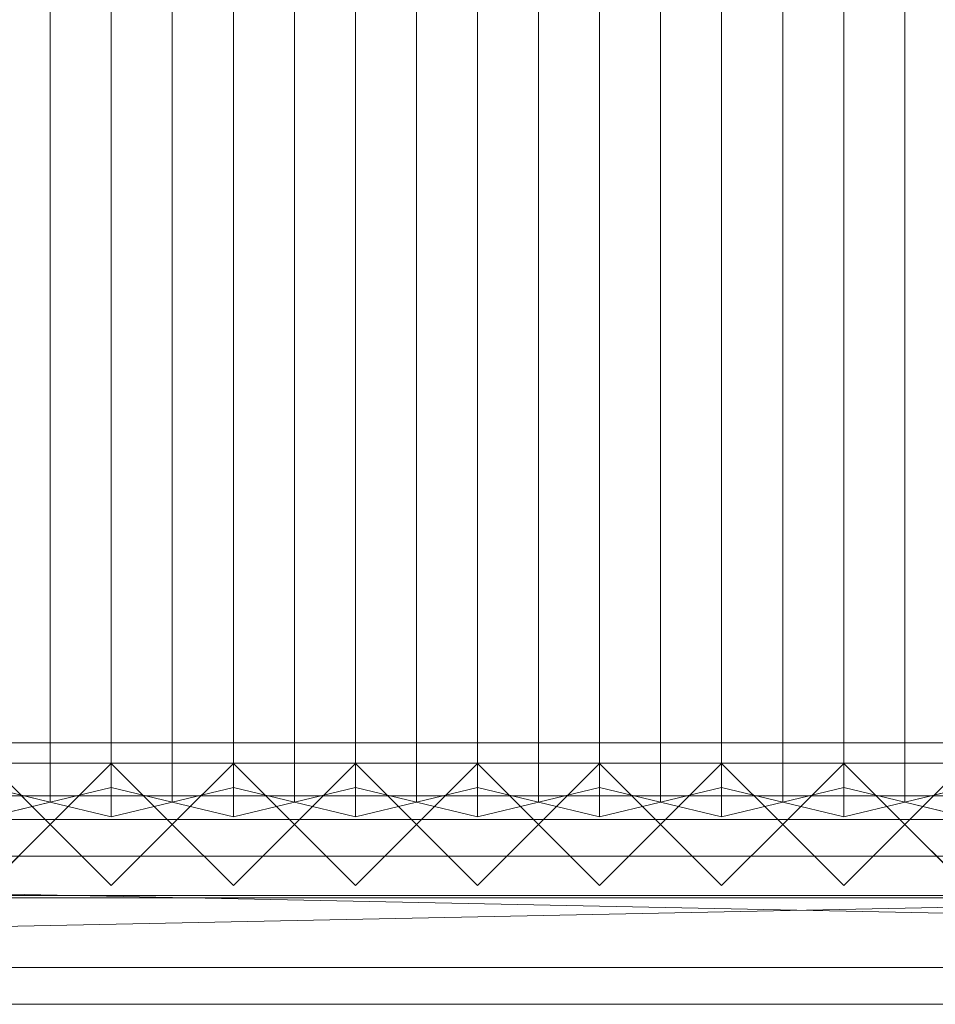
# Model space of a CAD drawing. Units: millimetres. Extents: x 2020 to 5682, y 5747 to 7614.
# Drawn here: x 3911 to 4361, y 5747 to 6231 of the extents above; entities that cross this region are included whole.
import ezdxf

# ---------------------------------------------------------------- set-up
doc = ezdxf.new("R2010")
doc.units = ezdxf.units.MM
doc.header["$LTSCALE"] = 5.08
doc.layers.add('ｽﾄｯｸﾔｰﾄﾞ2波板H024', color=7, linetype='Continuous')

msp = doc.modelspace()

# ---------------------------------------------------------------- linework, layer by layer
at = {"layer": 'ｽﾄｯｸﾔｰﾄﾞ2波板H024', "color": 7, "linetype": 'Continuous', "lineweight": 15}
for points in [[(3925.68, 5846.58, 2751.04), (3895.68, 5853.83, 2721.93), (3895.68, 7556.56, 3146.47), (3925.68, 7549.3, 3175.58)], [(3955.68, 5853.83, 2721.93), (3925.68, 5846.58, 2751.04), (3925.68, 7549.3, 3175.58), (3955.68, 7556.56, 3146.47)], [(3985.68, 5846.58, 2751.04), (3955.68, 5853.83, 2721.93), (3955.68, 7556.56, 3146.47), (3985.68, 7549.3, 3175.58)], [(4015.68, 5853.83, 2721.93), (3985.68, 5846.58, 2751.04), (3985.68, 7549.3, 3175.58), (4015.68, 7556.56, 3146.47)], [(4045.68, 5846.58, 2751.04), (4015.68, 5853.83, 2721.93), (4015.68, 7556.56, 3146.47), (4045.68, 7549.3, 3175.58)], [(4075.68, 5853.83, 2721.93), (4045.68, 5846.58, 2751.04), (4045.68, 7549.3, 3175.58), (4075.68, 7556.56, 3146.47)], [(4105.68, 5846.58, 2751.04), (4075.68, 5853.83, 2721.93), (4075.68, 7556.56, 3146.47), (4105.68, 7549.3, 3175.58)], [(4135.68, 5853.83, 2721.93), (4105.68, 5846.58, 2751.04), (4105.68, 7549.3, 3175.58), (4135.68, 7556.56, 3146.47)], [(4165.68, 5846.58, 2751.04), (4135.68, 5853.83, 2721.93), (4135.68, 7556.56, 3146.47), (4165.68, 7549.3, 3175.58)], [(4195.68, 5853.83, 2721.93), (4165.68, 5846.58, 2751.04), (4165.68, 7549.3, 3175.58), (4195.68, 7556.56, 3146.47)], [(4225.68, 5846.58, 2751.04), (4195.68, 5853.83, 2721.93), (4195.68, 7556.56, 3146.47), (4225.68, 7549.3, 3175.58)], [(4255.68, 5853.83, 2721.93), (4225.68, 5846.58, 2751.04), (4225.68, 7549.3, 3175.58), (4255.68, 7556.56, 3146.47)], [(4285.68, 5846.58, 2751.04), (4255.68, 5853.83, 2721.93), (4255.68, 7556.56, 3146.47), (4285.68, 7549.3, 3175.58)], [(4315.68, 5853.83, 2721.93), (4285.68, 5846.58, 2751.04), (4285.68, 7549.3, 3175.58), (4315.68, 7556.56, 3146.47)], [(4345.68, 5846.58, 2751.04), (4315.68, 5853.83, 2721.93), (4315.68, 7556.56, 3146.47), (4345.68, 7549.3, 3175.58)], [(4375.68, 5853.83, 2721.93), (4345.68, 5846.58, 2751.04), (4345.68, 7549.3, 3175.58), (4375.68, 7556.56, 3146.47)], [(3895.68, 5839.32, 2780.15), (3925.68, 5846.58, 2751.04), (3925.68, 7549.3, 3175.58), (3895.68, 7542.04, 3204.68)], [(3925.68, 5846.58, 2751.04), (3955.68, 5839.32, 2780.15), (3955.68, 7542.04, 3204.68), (3925.68, 7549.3, 3175.58)], [(3955.68, 5839.32, 2780.15), (3985.68, 5846.58, 2751.04), (3985.68, 7549.3, 3175.58), (3955.68, 7542.04, 3204.68)], [(3985.68, 5846.58, 2751.04), (4015.68, 5839.32, 2780.15), (4015.68, 7542.04, 3204.68), (3985.68, 7549.3, 3175.58)], [(4015.68, 5839.32, 2780.15), (4045.68, 5846.58, 2751.04), (4045.68, 7549.3, 3175.58), (4015.68, 7542.04, 3204.68)], [(4045.68, 5846.58, 2751.04), (4075.68, 5839.32, 2780.15), (4075.68, 7542.04, 3204.68), (4045.68, 7549.3, 3175.58)], [(4075.68, 5839.32, 2780.15), (4105.68, 5846.58, 2751.04), (4105.68, 7549.3, 3175.58), (4075.68, 7542.04, 3204.68)], [(4105.68, 5846.58, 2751.04), (4135.68, 5839.32, 2780.15), (4135.68, 7542.04, 3204.68), (4105.68, 7549.3, 3175.58)], [(4135.68, 5839.32, 2780.15), (4165.68, 5846.58, 2751.04), (4165.68, 7549.3, 3175.58), (4135.68, 7542.04, 3204.68)], [(4165.68, 5846.58, 2751.04), (4195.68, 5839.32, 2780.15), (4195.68, 7542.04, 3204.68), (4165.68, 7549.3, 3175.58)], [(4195.68, 5839.32, 2780.15), (4225.68, 5846.58, 2751.04), (4225.68, 7549.3, 3175.58), (4195.68, 7542.04, 3204.68)], [(4225.68, 5846.58, 2751.04), (4255.68, 5839.32, 2780.15), (4255.68, 7542.04, 3204.68), (4225.68, 7549.3, 3175.58)], [(4255.68, 5839.32, 2780.15), (4285.68, 5846.58, 2751.04), (4285.68, 7549.3, 3175.58), (4255.68, 7542.04, 3204.68)], [(4285.68, 5846.58, 2751.04), (4315.68, 5839.32, 2780.15), (4315.68, 7542.04, 3204.68), (4285.68, 7549.3, 3175.58)], [(4315.68, 5839.32, 2780.15), (4345.68, 5846.58, 2751.04), (4345.68, 7549.3, 3175.58), (4315.68, 7542.04, 3204.68)], [(4345.68, 5846.58, 2751.04), (4375.68, 5839.32, 2780.15), (4375.68, 7542.04, 3204.68), (4345.68, 7549.3, 3175.58)], [(5605.68, 5800.71), (2095.68, 5800.71), (2095.68, 5875.71), (5605.68, 5875.71)], [(2095.68, 5800.71, 75), (5605.68, 5800.71, 75), (5605.68, 5875.71, 75), (2095.68, 5875.71, 75)], [(5605.68, 5875.71), (2095.68, 5875.71), (2095.68, 5875.71, 75), (5605.68, 5875.71, 75)], [(5605.68, 5800.71, 2752.5), (2095.68, 5800.71, 2752.5), (2095.68, 5865.71, 2752.5), (5605.68, 5865.71, 2752.5)], [(2095.68, 5800.71, 2795.83), (5605.68, 5800.71, 2795.83), (5605.68, 5865.71, 2795.83), (2095.68, 5865.71, 2795.83)], [(5605.68, 5865.71, 2752.5), (2095.68, 5865.71, 2752.5), (2095.68, 5865.71, 2795.83), (5605.68, 5865.71, 2795.83)], [(5605.68, 5800.71, 2064.38), (2095.68, 5800.71, 2064.38), (2095.68, 5865.71, 2064.38), (5605.68, 5865.71, 2064.38)], [(2095.68, 5800.71, 2107.71), (5605.68, 5800.71, 2107.71), (5605.68, 5865.71, 2107.71), (2095.68, 5865.71, 2107.71)], [(5605.68, 5865.71, 2064.38), (2095.68, 5865.71, 2064.38), (2095.68, 5865.71, 2107.71), (5605.68, 5865.71, 2107.71)], [(5605.68, 5800.71, 1376.25), (2095.68, 5800.71, 1376.25), (2095.68, 5865.71, 1376.25), (5605.68, 5865.71, 1376.25)], [(2095.68, 5865.71, 1376.25), (3883.18, 5865.71, 1408.75), (5605.68, 5865.71, 1376.25)], [(5605.68, 5800.71, 688.12), (2095.68, 5800.71, 688.12), (2095.68, 5865.71, 688.12), (5605.68, 5865.71, 688.12)], [(2095.68, 5800.71, 731.46), (5605.68, 5800.71, 731.46), (5605.68, 5865.71, 731.46), (2095.68, 5865.71, 731.46)], [(5605.68, 5865.71, 688.12), (2095.68, 5865.71, 688.12), (2095.68, 5865.71, 731.46), (5605.68, 5865.71, 731.46)], [(3895.68, 5805.61), (3865.68, 5835.61), (3895.68, 5865.61), (3925.68, 5835.61)], [(3895.68, 5805.61, 2785), (3925.68, 5835.61, 2785), (3895.68, 5865.61, 2785), (3865.68, 5835.61, 2785)], [(5605.68, 5800.71, 1419.58), (5605.68, 5865.71, 1419.58), (3883.18, 5865.71, 1419.58), (3883.18, 5800.71, 1419.58)], [(3883.18, 5865.71, 1408.75), (3883.18, 5865.71, 1419.58), (5605.68, 5865.71, 1419.58)], [(5605.68, 5865.71, 1376.25), (3883.18, 5865.71, 1408.75), (5605.68, 5865.71, 1419.58)], [(3925.68, 5835.61), (3895.68, 5865.61), (3895.68, 5865.61, 2785), (3925.68, 5835.61, 2785)], [(3955.68, 5805.61), (3925.68, 5835.61), (3955.68, 5865.61), (3985.68, 5835.61)], [(3955.68, 5805.61, 2785), (3985.68, 5835.61, 2785), (3955.68, 5865.61, 2785), (3925.68, 5835.61, 2785)], [(3955.68, 5865.61), (3925.68, 5835.61), (3925.68, 5835.61, 2785), (3955.68, 5865.61, 2785)], [(3985.68, 5835.61), (3955.68, 5865.61), (3955.68, 5865.61, 2785), (3985.68, 5835.61, 2785)], [(4015.68, 5805.61), (3985.68, 5835.61), (4015.68, 5865.61), (4045.68, 5835.61)], [(4015.68, 5805.61, 2785), (4045.68, 5835.61, 2785), (4015.68, 5865.61, 2785), (3985.68, 5835.61, 2785)], [(4015.68, 5865.61), (3985.68, 5835.61), (3985.68, 5835.61, 2785), (4015.68, 5865.61, 2785)], [(4045.68, 5835.61), (4015.68, 5865.61), (4015.68, 5865.61, 2785), (4045.68, 5835.61, 2785)], [(4075.68, 5805.61), (4045.68, 5835.61), (4075.68, 5865.61), (4105.68, 5835.61)], [(4075.68, 5805.61, 2785), (4105.68, 5835.61, 2785), (4075.68, 5865.61, 2785), (4045.68, 5835.61, 2785)], [(4075.68, 5865.61), (4045.68, 5835.61), (4045.68, 5835.61, 2785), (4075.68, 5865.61, 2785)], [(4105.68, 5835.61), (4075.68, 5865.61), (4075.68, 5865.61, 2785), (4105.68, 5835.61, 2785)], [(4135.68, 5805.61), (4105.68, 5835.61), (4135.68, 5865.61), (4165.68, 5835.61)], [(4135.68, 5805.61, 2785), (4165.68, 5835.61, 2785), (4135.68, 5865.61, 2785), (4105.68, 5835.61, 2785)], [(4135.68, 5865.61), (4105.68, 5835.61), (4105.68, 5835.61, 2785), (4135.68, 5865.61, 2785)], [(4165.68, 5835.61), (4135.68, 5865.61), (4135.68, 5865.61, 2785), (4165.68, 5835.61, 2785)], [(4195.68, 5805.61), (4165.68, 5835.61), (4195.68, 5865.61), (4225.68, 5835.61)], [(4195.68, 5805.61, 2785), (4225.68, 5835.61, 2785), (4195.68, 5865.61, 2785), (4165.68, 5835.61, 2785)], [(4195.68, 5865.61), (4165.68, 5835.61), (4165.68, 5835.61, 2785), (4195.68, 5865.61, 2785)], [(4225.68, 5835.61), (4195.68, 5865.61), (4195.68, 5865.61, 2785), (4225.68, 5835.61, 2785)], [(4255.68, 5805.61), (4225.68, 5835.61), (4255.68, 5865.61), (4285.68, 5835.61)], [(4255.68, 5805.61, 2785), (4285.68, 5835.61, 2785), (4255.68, 5865.61, 2785), (4225.68, 5835.61, 2785)], [(4255.68, 5865.61), (4225.68, 5835.61), (4225.68, 5835.61, 2785), (4255.68, 5865.61, 2785)], [(4285.68, 5835.61), (4255.68, 5865.61), (4255.68, 5865.61, 2785), (4285.68, 5835.61, 2785)], [(4315.68, 5805.61), (4285.68, 5835.61), (4315.68, 5865.61), (4345.68, 5835.61)], [(4315.68, 5805.61, 2785), (4345.68, 5835.61, 2785), (4315.68, 5865.61, 2785), (4285.68, 5835.61, 2785)], [(4315.68, 5865.61), (4285.68, 5835.61), (4285.68, 5835.61, 2785), (4315.68, 5865.61, 2785)], [(4345.68, 5835.61), (4315.68, 5865.61), (4315.68, 5865.61, 2785), (4345.68, 5835.61, 2785)], [(4375.68, 5805.61), (4345.68, 5835.61), (4375.68, 5865.61), (4405.68, 5835.61)], [(4375.68, 5805.61, 2785), (4405.68, 5835.61, 2785), (4375.68, 5865.61, 2785), (4345.68, 5835.61, 2785)], [(4375.68, 5865.61), (4345.68, 5835.61), (4345.68, 5835.61, 2785), (4375.68, 5865.61, 2785)], [(3895.68, 5839.32, 2780.15), (3865.68, 5846.58, 2751.04), (3895.68, 5853.83, 2721.93), (3925.68, 5846.58, 2751.04)], [(3955.68, 5839.32, 2780.15), (3925.68, 5846.58, 2751.04), (3955.68, 5853.83, 2721.93), (3985.68, 5846.58, 2751.04)], [(4015.68, 5839.32, 2780.15), (3985.68, 5846.58, 2751.04), (4015.68, 5853.83, 2721.93), (4045.68, 5846.58, 2751.04)], [(4075.68, 5839.32, 2780.15), (4045.68, 5846.58, 2751.04), (4075.68, 5853.83, 2721.93), (4105.68, 5846.58, 2751.04)], [(4135.68, 5839.32, 2780.15), (4105.68, 5846.58, 2751.04), (4135.68, 5853.83, 2721.93), (4165.68, 5846.58, 2751.04)], [(4195.68, 5839.32, 2780.15), (4165.68, 5846.58, 2751.04), (4195.68, 5853.83, 2721.93), (4225.68, 5846.58, 2751.04)], [(4255.68, 5839.32, 2780.15), (4225.68, 5846.58, 2751.04), (4255.68, 5853.83, 2721.93), (4285.68, 5846.58, 2751.04)], [(4315.68, 5839.32, 2780.15), (4285.68, 5846.58, 2751.04), (4315.68, 5853.83, 2721.93), (4345.68, 5846.58, 2751.04)], [(4375.68, 5839.32, 2780.15), (4345.68, 5846.58, 2751.04), (4375.68, 5853.83, 2721.93), (4405.68, 5846.58, 2751.04)], [(5605.68, 5799.61, 2775), (2095.68, 5799.61, 2775), (2095.68, 5849.61, 2775), (5605.68, 5849.61, 2775)], [(2095.68, 5799.61, 2795), (5605.68, 5799.61, 2795), (5605.68, 5849.61, 2795), (2095.68, 5849.61, 2795)], [(5605.68, 5849.61, 2775), (2095.68, 5849.61, 2775), (2095.68, 5849.61, 2795), (5605.68, 5849.61, 2795)], [(2019.68, 5765.34, 2701.86), (2095.68, 5838.11, 2720), (5681.68, 5765.34, 2701.86)], [(5605.68, 5838.11, 2720), (2095.68, 5838.11, 2720), (2095.68, 5819.97, 2792.77), (5605.68, 5819.97, 2792.77)], [(5681.68, 5765.34, 2701.86), (2095.68, 5838.11, 2720), (5605.68, 5838.11, 2720)], [(3895.68, 5805.61), (3925.68, 5835.61), (3925.68, 5835.61, 2785), (3895.68, 5805.61, 2785)], [(3925.68, 5835.61), (3955.68, 5805.61), (3955.68, 5805.61, 2785), (3925.68, 5835.61, 2785)], [(3955.68, 5805.61), (3985.68, 5835.61), (3985.68, 5835.61, 2785), (3955.68, 5805.61, 2785)], [(3985.68, 5835.61), (4015.68, 5805.61), (4015.68, 5805.61, 2785), (3985.68, 5835.61, 2785)], [(4015.68, 5805.61), (4045.68, 5835.61), (4045.68, 5835.61, 2785), (4015.68, 5805.61, 2785)], [(4045.68, 5835.61), (4075.68, 5805.61), (4075.68, 5805.61, 2785), (4045.68, 5835.61, 2785)], [(4075.68, 5805.61), (4105.68, 5835.61), (4105.68, 5835.61, 2785), (4075.68, 5805.61, 2785)], [(4105.68, 5835.61), (4135.68, 5805.61), (4135.68, 5805.61, 2785), (4105.68, 5835.61, 2785)], [(4135.68, 5805.61), (4165.68, 5835.61), (4165.68, 5835.61, 2785), (4135.68, 5805.61, 2785)], [(4165.68, 5835.61), (4195.68, 5805.61), (4195.68, 5805.61, 2785), (4165.68, 5835.61, 2785)], [(4195.68, 5805.61), (4225.68, 5835.61), (4225.68, 5835.61, 2785), (4195.68, 5805.61, 2785)], [(4225.68, 5835.61), (4255.68, 5805.61), (4255.68, 5805.61, 2785), (4225.68, 5835.61, 2785)], [(4255.68, 5805.61), (4285.68, 5835.61), (4285.68, 5835.61, 2785), (4255.68, 5805.61, 2785)], [(4285.68, 5835.61), (4315.68, 5805.61), (4315.68, 5805.61, 2785), (4285.68, 5835.61, 2785)], [(4315.68, 5805.61), (4345.68, 5835.61), (4345.68, 5835.61, 2785), (4315.68, 5805.61, 2785)], [(4345.68, 5835.61), (4375.68, 5805.61), (4375.68, 5805.61, 2785), (4345.68, 5835.61, 2785)], [(5681.68, 5747.19, 2774.63), (5605.68, 5819.97, 2792.77), (2019.68, 5747.19, 2774.63)], [(2019.68, 5747.19, 2774.63), (5605.68, 5819.97, 2792.77), (2095.68, 5819.97, 2792.77)], [(2095.68, 5800.71, 2752.5), (5605.68, 5800.71, 2752.5), (5605.68, 5800.71, 2795.83), (2095.68, 5800.71, 2795.83)], [(2095.68, 5800.71, 2064.38), (5605.68, 5800.71, 2064.38), (5605.68, 5800.71, 2107.71), (2095.68, 5800.71, 2107.71)], [(5605.68, 5800.71, 1376.25), (3883.18, 5800.71, 1408.75), (2095.68, 5800.71, 1376.25)], [(2095.68, 5800.71, 688.12), (5605.68, 5800.71, 688.12), (5605.68, 5800.71, 731.46), (2095.68, 5800.71, 731.46)], [(2095.68, 5800.71), (5605.68, 5800.71), (5605.68, 5800.71, 75), (2095.68, 5800.71, 75)], [(2095.68, 5799.61, 2775), (5605.68, 5799.61, 2775), (5605.68, 5799.61, 2795), (2095.68, 5799.61, 2795)], [(5605.68, 5800.71, 1419.58), (3883.18, 5800.71, 1419.58), (3883.18, 5800.71, 1408.75)], [(5605.68, 5800.71, 1376.25), (5605.68, 5800.71, 1419.58), (3883.18, 5800.71, 1408.75)], [(2019.68, 5765.34, 2701.86), (5681.68, 5765.34, 2701.86), (5681.68, 5747.19, 2774.63), (2019.68, 5747.19, 2774.63)]]:
    msp.add_3dface(points, dxfattribs=at)
at = {"layer": 'ｽﾄｯｸﾔｰﾄﾞ2波板H024', "color": 7, "linetype": 'Continuous', "lineweight": 15, "invisible_edges": 8}
for points in [[(3955.68, 5853.83, 2721.93), (3955.68, 7556.56, 3146.47), (3955.68, 7556.56, 3146.47)], [(4015.68, 5853.83, 2721.93), (4015.68, 7556.56, 3146.47), (4015.68, 7556.56, 3146.47)], [(4075.68, 5853.83, 2721.93), (4075.68, 7556.56, 3146.47), (4075.68, 7556.56, 3146.47)], [(4135.68, 5853.83, 2721.93), (4135.68, 7556.56, 3146.47), (4135.68, 7556.56, 3146.47)], [(4195.68, 5853.83, 2721.93), (4195.68, 7556.56, 3146.47), (4195.68, 7556.56, 3146.47)], [(4255.68, 5853.83, 2721.93), (4255.68, 7556.56, 3146.47), (4255.68, 7556.56, 3146.47)], [(4315.68, 5853.83, 2721.93), (4315.68, 7556.56, 3146.47), (4315.68, 7556.56, 3146.47)], [(3925.68, 5846.58, 2751.04), (3925.68, 7549.3, 3175.58), (3925.68, 7549.3, 3175.58)], [(3925.68, 5846.58, 2751.04), (3925.68, 7549.3, 3175.58), (3925.68, 7549.3, 3175.58)], [(3985.68, 5846.58, 2751.04), (3985.68, 7549.3, 3175.58), (3985.68, 7549.3, 3175.58)], [(3985.68, 5846.58, 2751.04), (3985.68, 7549.3, 3175.58), (3985.68, 7549.3, 3175.58)], [(4045.68, 5846.58, 2751.04), (4045.68, 7549.3, 3175.58), (4045.68, 7549.3, 3175.58)], [(4045.68, 5846.58, 2751.04), (4045.68, 7549.3, 3175.58), (4045.68, 7549.3, 3175.58)], [(4105.68, 5846.58, 2751.04), (4105.68, 7549.3, 3175.58), (4105.68, 7549.3, 3175.58)], [(4105.68, 5846.58, 2751.04), (4105.68, 7549.3, 3175.58), (4105.68, 7549.3, 3175.58)], [(4165.68, 5846.58, 2751.04), (4165.68, 7549.3, 3175.58), (4165.68, 7549.3, 3175.58)], [(4165.68, 5846.58, 2751.04), (4165.68, 7549.3, 3175.58), (4165.68, 7549.3, 3175.58)], [(4225.68, 5846.58, 2751.04), (4225.68, 7549.3, 3175.58), (4225.68, 7549.3, 3175.58)], [(4225.68, 5846.58, 2751.04), (4225.68, 7549.3, 3175.58), (4225.68, 7549.3, 3175.58)], [(4285.68, 5846.58, 2751.04), (4285.68, 7549.3, 3175.58), (4285.68, 7549.3, 3175.58)], [(4285.68, 5846.58, 2751.04), (4285.68, 7549.3, 3175.58), (4285.68, 7549.3, 3175.58)], [(4345.68, 5846.58, 2751.04), (4345.68, 7549.3, 3175.58), (4345.68, 7549.3, 3175.58)], [(4345.68, 5846.58, 2751.04), (4345.68, 7549.3, 3175.58), (4345.68, 7549.3, 3175.58)], [(3955.68, 5839.32, 2780.15), (3955.68, 7542.04, 3204.68), (3955.68, 7542.04, 3204.68)], [(4015.68, 5839.32, 2780.15), (4015.68, 7542.04, 3204.68), (4015.68, 7542.04, 3204.68)], [(4075.68, 5839.32, 2780.15), (4075.68, 7542.04, 3204.68), (4075.68, 7542.04, 3204.68)], [(4135.68, 5839.32, 2780.15), (4135.68, 7542.04, 3204.68), (4135.68, 7542.04, 3204.68)], [(4195.68, 5839.32, 2780.15), (4195.68, 7542.04, 3204.68), (4195.68, 7542.04, 3204.68)], [(4255.68, 5839.32, 2780.15), (4255.68, 7542.04, 3204.68), (4255.68, 7542.04, 3204.68)], [(4315.68, 5839.32, 2780.15), (4315.68, 7542.04, 3204.68), (4315.68, 7542.04, 3204.68)], [(5605.68, 5875.71, 75), (2095.68, 5875.71, 75), (2095.68, 5875.71, 75)], [(5605.68, 5875.71), (2095.68, 5875.71), (2095.68, 5875.71)], [(5605.68, 5865.71, 2795.83), (2095.68, 5865.71, 2795.83), (2095.68, 5865.71, 2795.83)], [(5605.68, 5865.71, 2752.5), (2095.68, 5865.71, 2752.5), (2095.68, 5865.71, 2752.5)], [(5605.68, 5865.71, 2107.71), (2095.68, 5865.71, 2107.71), (2095.68, 5865.71, 2107.71)], [(5605.68, 5865.71, 2064.38), (2095.68, 5865.71, 2064.38), (2095.68, 5865.71, 2064.38)], [(5605.68, 5865.71, 1376.25), (2095.68, 5865.71, 1376.25), (2095.68, 5865.71, 1376.25)], [(5605.68, 5865.71, 731.46), (2095.68, 5865.71, 731.46), (2095.68, 5865.71, 731.46)], [(5605.68, 5865.71, 688.12), (2095.68, 5865.71, 688.12), (2095.68, 5865.71, 688.12)], [(5605.68, 5865.71, 1419.58), (3883.18, 5865.71, 1419.58), (3883.18, 5865.71, 1419.58)], [(3925.68, 5835.61, 2785), (3895.68, 5865.61, 2785), (3895.68, 5865.61, 2785)], [(3925.68, 5835.61), (3895.68, 5865.61), (3895.68, 5865.61)], [(3955.68, 5865.61, 2785), (3925.68, 5835.61, 2785), (3925.68, 5835.61, 2785)], [(3955.68, 5865.61), (3925.68, 5835.61), (3925.68, 5835.61)], [(3955.68, 5865.61), (3955.68, 5865.61, 2785), (3955.68, 5865.61, 2785)], [(3985.68, 5835.61, 2785), (3955.68, 5865.61, 2785), (3955.68, 5865.61, 2785)], [(3985.68, 5835.61), (3955.68, 5865.61), (3955.68, 5865.61)], [(4015.68, 5865.61, 2785), (3985.68, 5835.61, 2785), (3985.68, 5835.61, 2785)], [(4015.68, 5865.61), (3985.68, 5835.61), (3985.68, 5835.61)], [(4015.68, 5865.61), (4015.68, 5865.61, 2785), (4015.68, 5865.61, 2785)], [(4045.68, 5835.61, 2785), (4015.68, 5865.61, 2785), (4015.68, 5865.61, 2785)], [(4045.68, 5835.61), (4015.68, 5865.61), (4015.68, 5865.61)], [(4075.68, 5865.61, 2785), (4045.68, 5835.61, 2785), (4045.68, 5835.61, 2785)], [(4075.68, 5865.61), (4045.68, 5835.61), (4045.68, 5835.61)], [(4075.68, 5865.61), (4075.68, 5865.61, 2785), (4075.68, 5865.61, 2785)], [(4105.68, 5835.61, 2785), (4075.68, 5865.61, 2785), (4075.68, 5865.61, 2785)], [(4105.68, 5835.61), (4075.68, 5865.61), (4075.68, 5865.61)], [(4135.68, 5865.61, 2785), (4105.68, 5835.61, 2785), (4105.68, 5835.61, 2785)], [(4135.68, 5865.61), (4105.68, 5835.61), (4105.68, 5835.61)], [(4135.68, 5865.61), (4135.68, 5865.61, 2785), (4135.68, 5865.61, 2785)], [(4165.68, 5835.61, 2785), (4135.68, 5865.61, 2785), (4135.68, 5865.61, 2785)], [(4165.68, 5835.61), (4135.68, 5865.61), (4135.68, 5865.61)], [(4195.68, 5865.61, 2785), (4165.68, 5835.61, 2785), (4165.68, 5835.61, 2785)], [(4195.68, 5865.61), (4165.68, 5835.61), (4165.68, 5835.61)], [(4195.68, 5865.61), (4195.68, 5865.61, 2785), (4195.68, 5865.61, 2785)], [(4225.68, 5835.61, 2785), (4195.68, 5865.61, 2785), (4195.68, 5865.61, 2785)], [(4225.68, 5835.61), (4195.68, 5865.61), (4195.68, 5865.61)], [(4255.68, 5865.61, 2785), (4225.68, 5835.61, 2785), (4225.68, 5835.61, 2785)], [(4255.68, 5865.61), (4225.68, 5835.61), (4225.68, 5835.61)], [(4255.68, 5865.61), (4255.68, 5865.61, 2785), (4255.68, 5865.61, 2785)], [(4285.68, 5835.61, 2785), (4255.68, 5865.61, 2785), (4255.68, 5865.61, 2785)], [(4285.68, 5835.61), (4255.68, 5865.61), (4255.68, 5865.61)], [(4315.68, 5865.61, 2785), (4285.68, 5835.61, 2785), (4285.68, 5835.61, 2785)], [(4315.68, 5865.61), (4285.68, 5835.61), (4285.68, 5835.61)], [(4315.68, 5865.61), (4315.68, 5865.61, 2785), (4315.68, 5865.61, 2785)], [(4345.68, 5835.61, 2785), (4315.68, 5865.61, 2785), (4315.68, 5865.61, 2785)], [(4345.68, 5835.61), (4315.68, 5865.61), (4315.68, 5865.61)], [(4375.68, 5865.61, 2785), (4345.68, 5835.61, 2785), (4345.68, 5835.61, 2785)], [(4375.68, 5865.61), (4345.68, 5835.61), (4345.68, 5835.61)], [(3925.68, 5846.58, 2751.04), (3895.68, 5853.83, 2721.93), (3895.68, 5853.83, 2721.93)], [(3955.68, 5853.83, 2721.93), (3925.68, 5846.58, 2751.04), (3925.68, 5846.58, 2751.04)], [(3985.68, 5846.58, 2751.04), (3955.68, 5853.83, 2721.93), (3955.68, 5853.83, 2721.93)], [(4015.68, 5853.83, 2721.93), (3985.68, 5846.58, 2751.04), (3985.68, 5846.58, 2751.04)], [(4045.68, 5846.58, 2751.04), (4015.68, 5853.83, 2721.93), (4015.68, 5853.83, 2721.93)], [(4075.68, 5853.83, 2721.93), (4045.68, 5846.58, 2751.04), (4045.68, 5846.58, 2751.04)], [(4105.68, 5846.58, 2751.04), (4075.68, 5853.83, 2721.93), (4075.68, 5853.83, 2721.93)], [(4135.68, 5853.83, 2721.93), (4105.68, 5846.58, 2751.04), (4105.68, 5846.58, 2751.04)], [(4165.68, 5846.58, 2751.04), (4135.68, 5853.83, 2721.93), (4135.68, 5853.83, 2721.93)], [(4195.68, 5853.83, 2721.93), (4165.68, 5846.58, 2751.04), (4165.68, 5846.58, 2751.04)], [(4225.68, 5846.58, 2751.04), (4195.68, 5853.83, 2721.93), (4195.68, 5853.83, 2721.93)], [(4255.68, 5853.83, 2721.93), (4225.68, 5846.58, 2751.04), (4225.68, 5846.58, 2751.04)], [(4285.68, 5846.58, 2751.04), (4255.68, 5853.83, 2721.93), (4255.68, 5853.83, 2721.93)], [(4315.68, 5853.83, 2721.93), (4285.68, 5846.58, 2751.04), (4285.68, 5846.58, 2751.04)], [(4345.68, 5846.58, 2751.04), (4315.68, 5853.83, 2721.93), (4315.68, 5853.83, 2721.93)], [(4375.68, 5853.83, 2721.93), (4345.68, 5846.58, 2751.04), (4345.68, 5846.58, 2751.04)], [(5605.68, 5849.61, 2795), (2095.68, 5849.61, 2795), (2095.68, 5849.61, 2795)], [(5605.68, 5849.61, 2775), (2095.68, 5849.61, 2775), (2095.68, 5849.61, 2775)], [(3895.68, 5839.32, 2780.15), (3925.68, 5846.58, 2751.04), (3925.68, 5846.58, 2751.04)], [(3925.68, 5846.58, 2751.04), (3955.68, 5839.32, 2780.15), (3955.68, 5839.32, 2780.15)], [(3955.68, 5839.32, 2780.15), (3985.68, 5846.58, 2751.04), (3985.68, 5846.58, 2751.04)], [(3985.68, 5846.58, 2751.04), (4015.68, 5839.32, 2780.15), (4015.68, 5839.32, 2780.15)], [(4015.68, 5839.32, 2780.15), (4045.68, 5846.58, 2751.04), (4045.68, 5846.58, 2751.04)], [(4045.68, 5846.58, 2751.04), (4075.68, 5839.32, 2780.15), (4075.68, 5839.32, 2780.15)], [(4075.68, 5839.32, 2780.15), (4105.68, 5846.58, 2751.04), (4105.68, 5846.58, 2751.04)], [(4105.68, 5846.58, 2751.04), (4135.68, 5839.32, 2780.15), (4135.68, 5839.32, 2780.15)], [(4135.68, 5839.32, 2780.15), (4165.68, 5846.58, 2751.04), (4165.68, 5846.58, 2751.04)], [(4165.68, 5846.58, 2751.04), (4195.68, 5839.32, 2780.15), (4195.68, 5839.32, 2780.15)], [(4195.68, 5839.32, 2780.15), (4225.68, 5846.58, 2751.04), (4225.68, 5846.58, 2751.04)], [(4225.68, 5846.58, 2751.04), (4255.68, 5839.32, 2780.15), (4255.68, 5839.32, 2780.15)], [(4255.68, 5839.32, 2780.15), (4285.68, 5846.58, 2751.04), (4285.68, 5846.58, 2751.04)], [(4285.68, 5846.58, 2751.04), (4315.68, 5839.32, 2780.15), (4315.68, 5839.32, 2780.15)], [(4315.68, 5839.32, 2780.15), (4345.68, 5846.58, 2751.04), (4345.68, 5846.58, 2751.04)], [(4345.68, 5846.58, 2751.04), (4375.68, 5839.32, 2780.15), (4375.68, 5839.32, 2780.15)], [(5605.68, 5838.11, 2720), (2095.68, 5838.11, 2720), (2095.68, 5838.11, 2720)], [(3895.68, 5805.61, 2785), (3925.68, 5835.61, 2785), (3925.68, 5835.61, 2785)], [(3895.68, 5805.61), (3925.68, 5835.61), (3925.68, 5835.61)], [(3925.68, 5835.61), (3925.68, 5835.61, 2785), (3925.68, 5835.61, 2785)], [(3925.68, 5835.61, 2785), (3955.68, 5805.61, 2785), (3955.68, 5805.61, 2785)], [(3925.68, 5835.61), (3955.68, 5805.61), (3955.68, 5805.61)], [(3925.68, 5835.61), (3925.68, 5835.61, 2785), (3925.68, 5835.61, 2785)], [(3955.68, 5805.61, 2785), (3985.68, 5835.61, 2785), (3985.68, 5835.61, 2785)], [(3955.68, 5805.61), (3985.68, 5835.61), (3985.68, 5835.61)], [(3985.68, 5835.61), (3985.68, 5835.61, 2785), (3985.68, 5835.61, 2785)], [(3985.68, 5835.61, 2785), (4015.68, 5805.61, 2785), (4015.68, 5805.61, 2785)], [(3985.68, 5835.61), (4015.68, 5805.61), (4015.68, 5805.61)], [(3985.68, 5835.61), (3985.68, 5835.61, 2785), (3985.68, 5835.61, 2785)], [(4015.68, 5805.61, 2785), (4045.68, 5835.61, 2785), (4045.68, 5835.61, 2785)], [(4015.68, 5805.61), (4045.68, 5835.61), (4045.68, 5835.61)], [(4045.68, 5835.61), (4045.68, 5835.61, 2785), (4045.68, 5835.61, 2785)], [(4045.68, 5835.61, 2785), (4075.68, 5805.61, 2785), (4075.68, 5805.61, 2785)], [(4045.68, 5835.61), (4075.68, 5805.61), (4075.68, 5805.61)], [(4045.68, 5835.61), (4045.68, 5835.61, 2785), (4045.68, 5835.61, 2785)], [(4075.68, 5805.61, 2785), (4105.68, 5835.61, 2785), (4105.68, 5835.61, 2785)], [(4075.68, 5805.61), (4105.68, 5835.61), (4105.68, 5835.61)], [(4105.68, 5835.61), (4105.68, 5835.61, 2785), (4105.68, 5835.61, 2785)], [(4105.68, 5835.61, 2785), (4135.68, 5805.61, 2785), (4135.68, 5805.61, 2785)], [(4105.68, 5835.61), (4135.68, 5805.61), (4135.68, 5805.61)], [(4105.68, 5835.61), (4105.68, 5835.61, 2785), (4105.68, 5835.61, 2785)], [(4135.68, 5805.61, 2785), (4165.68, 5835.61, 2785), (4165.68, 5835.61, 2785)], [(4135.68, 5805.61), (4165.68, 5835.61), (4165.68, 5835.61)], [(4165.68, 5835.61), (4165.68, 5835.61, 2785), (4165.68, 5835.61, 2785)], [(4165.68, 5835.61, 2785), (4195.68, 5805.61, 2785), (4195.68, 5805.61, 2785)], [(4165.68, 5835.61), (4195.68, 5805.61), (4195.68, 5805.61)], [(4165.68, 5835.61), (4165.68, 5835.61, 2785), (4165.68, 5835.61, 2785)], [(4195.68, 5805.61, 2785), (4225.68, 5835.61, 2785), (4225.68, 5835.61, 2785)], [(4195.68, 5805.61), (4225.68, 5835.61), (4225.68, 5835.61)], [(4225.68, 5835.61), (4225.68, 5835.61, 2785), (4225.68, 5835.61, 2785)], [(4225.68, 5835.61, 2785), (4255.68, 5805.61, 2785), (4255.68, 5805.61, 2785)], [(4225.68, 5835.61), (4255.68, 5805.61), (4255.68, 5805.61)], [(4225.68, 5835.61), (4225.68, 5835.61, 2785), (4225.68, 5835.61, 2785)], [(4255.68, 5805.61, 2785), (4285.68, 5835.61, 2785), (4285.68, 5835.61, 2785)], [(4255.68, 5805.61), (4285.68, 5835.61), (4285.68, 5835.61)], [(4285.68, 5835.61), (4285.68, 5835.61, 2785), (4285.68, 5835.61, 2785)], [(4285.68, 5835.61, 2785), (4315.68, 5805.61, 2785), (4315.68, 5805.61, 2785)], [(4285.68, 5835.61), (4315.68, 5805.61), (4315.68, 5805.61)], [(4285.68, 5835.61), (4285.68, 5835.61, 2785), (4285.68, 5835.61, 2785)], [(4315.68, 5805.61, 2785), (4345.68, 5835.61, 2785), (4345.68, 5835.61, 2785)], [(4315.68, 5805.61), (4345.68, 5835.61), (4345.68, 5835.61)], [(4345.68, 5835.61), (4345.68, 5835.61, 2785), (4345.68, 5835.61, 2785)], [(4345.68, 5835.61, 2785), (4375.68, 5805.61, 2785), (4375.68, 5805.61, 2785)], [(4345.68, 5835.61), (4375.68, 5805.61), (4375.68, 5805.61)], [(4345.68, 5835.61), (4345.68, 5835.61, 2785), (4345.68, 5835.61, 2785)], [(5605.68, 5819.97, 2792.77), (2095.68, 5819.97, 2792.77), (2095.68, 5819.97, 2792.77)], [(3955.68, 5805.61), (3955.68, 5805.61, 2785), (3955.68, 5805.61, 2785)], [(4015.68, 5805.61), (4015.68, 5805.61, 2785), (4015.68, 5805.61, 2785)], [(4075.68, 5805.61), (4075.68, 5805.61, 2785), (4075.68, 5805.61, 2785)], [(4135.68, 5805.61), (4135.68, 5805.61, 2785), (4135.68, 5805.61, 2785)], [(4195.68, 5805.61), (4195.68, 5805.61, 2785), (4195.68, 5805.61, 2785)], [(4255.68, 5805.61), (4255.68, 5805.61, 2785), (4255.68, 5805.61, 2785)], [(4315.68, 5805.61), (4315.68, 5805.61, 2785), (4315.68, 5805.61, 2785)], [(2095.68, 5800.71, 2795.83), (5605.68, 5800.71, 2795.83), (5605.68, 5800.71, 2795.83)], [(2095.68, 5800.71, 2752.5), (5605.68, 5800.71, 2752.5), (5605.68, 5800.71, 2752.5)], [(2095.68, 5800.71, 2107.71), (5605.68, 5800.71, 2107.71), (5605.68, 5800.71, 2107.71)], [(2095.68, 5800.71, 2064.38), (5605.68, 5800.71, 2064.38), (5605.68, 5800.71, 2064.38)], [(2095.68, 5800.71, 1376.25), (5605.68, 5800.71, 1376.25), (5605.68, 5800.71, 1376.25)], [(2095.68, 5800.71, 731.46), (5605.68, 5800.71, 731.46), (5605.68, 5800.71, 731.46)], [(2095.68, 5800.71, 688.12), (5605.68, 5800.71, 688.12), (5605.68, 5800.71, 688.12)], [(2095.68, 5800.71, 75), (5605.68, 5800.71, 75), (5605.68, 5800.71, 75)], [(2095.68, 5800.71), (5605.68, 5800.71), (5605.68, 5800.71)], [(2095.68, 5799.61, 2795), (5605.68, 5799.61, 2795), (5605.68, 5799.61, 2795)], [(2095.68, 5799.61, 2775), (5605.68, 5799.61, 2775), (5605.68, 5799.61, 2775)], [(3883.18, 5800.71, 1419.58), (5605.68, 5800.71, 1419.58), (5605.68, 5800.71, 1419.58)], [(2019.68, 5765.34, 2701.86), (5681.68, 5765.34, 2701.86), (5681.68, 5765.34, 2701.86)], [(2019.68, 5747.19, 2774.63), (5681.68, 5747.19, 2774.63), (5681.68, 5747.19, 2774.63)]]:
    msp.add_3dface(points, dxfattribs=at)

doc.saveas('drawing.dxf')
